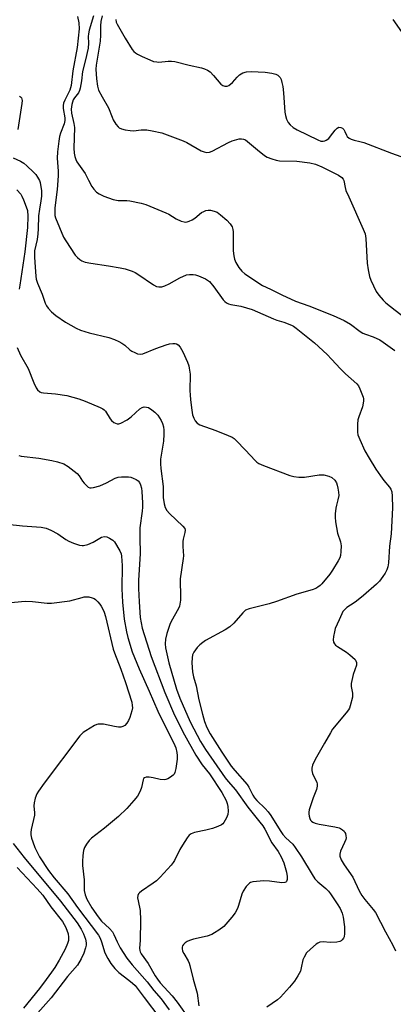
# Model space of a CAD drawing. Units: inches. Extents: x 1315757 to 1321758, y 473450 to 477450.
# Drawn here: x 1316632 to 1316765, y 475447 to 475796 of the extents above; entities that cross this region are included whole.
import ezdxf

# ---------------------------------------------------------------- set-up
doc = ezdxf.new("R2010")
doc.units = ezdxf.units.IN
doc.header["$MEASUREMENT"] = 0
doc.layers.add('Undefined', color=1, linetype='Continuous')

msp = doc.modelspace()

# ---------------------------------------------------------------- linework, layer by layer
at = {"layer": 'Undefined'}
for points, elevation in [([(1316652.9735, 475797.017), (1316653.39, 475794.716), (1316653.518, 475792.677), (1316653.209, 475789.2925), (1316652.7705, 475786.059), (1316651.3, 475777.706), (1316650.675, 475772.5465), (1316650.4725, 475771.7015), (1316650.176, 475770.944), (1316648.397, 475767.423), (1316648.0085, 475766.339), (1316647.817, 475765.5095), (1316647.8155, 475764.3965), (1316648.405, 475761.0735), (1316648.465, 475760.139), (1316648.208, 475758.9605), (1316646.9295, 475755.643), (1316646.59, 475754.5165), (1316646.295, 475752.7845), (1316645.842, 475749.0925), (1316645.7255, 475746.831), (1316646.043, 475742.2685), (1316646.046, 475740.55), (1316645.6705, 475735.6675), (1316644.947, 475729.2285), (1316644.854, 475727.588), (1316644.9305, 475726.5145), (1316645.1655, 475725.689), (1316648.0155, 475718.8195), (1316648.738, 475717.5795), (1316652.11, 475712.4315), (1316652.8705, 475711.5775), (1316653.758, 475710.8665), (1316654.4835, 475710.429), (1316655.5865, 475710.027), (1316657.604, 475709.5845), (1316663.92, 475708.7095), (1316668.04, 475707.9855), (1316669.778, 475707.59), (1316672.232, 475706.7375), (1316673.286, 475706.279), (1316674.315, 475705.678), (1316679.8695, 475701.892), (1316680.8855, 475701.3955), (1316681.6645, 475701.2115), (1316682.7175, 475701.1995), (1316683.808, 475701.551), (1316685.403, 475702.3345), (1316689.1395, 475704.381), (1316691.4895, 475705.4575), (1316692.5465, 475705.6405), (1316693.8815, 475705.619), (1316694.688, 475705.4795), (1316695.7825, 475705.118), (1316698.175, 475704.08), (1316698.9285, 475703.613), (1316699.6185, 475703.065), (1316701.1445, 475701.2445), (1316704.4545, 475696.62), (1316705.0535, 475696.026), (1316705.699, 475695.5885), (1316706.399, 475695.2375), (1316707.175, 475694.989), (1316710.783, 475694.3405), (1316714.7055, 475693.249), (1316722.3225, 475689.852), (1316723.433, 475689.4495), (1316725.975, 475688.7045), (1316728.6145, 475687.674), (1316729.3685, 475687.2655), (1316730.3395, 475686.578), (1316736.852, 475681.3895)], 96), ([(1316658.5395, 475797.205), (1316657.07, 475792.2135), (1316656.766, 475790.812), (1316656.7395, 475789.9645), (1316656.859, 475787.5085), (1316656.689, 475785.733), (1316655.7765, 475781.6195), (1316654.7185, 475777.578), (1316654.318, 475774.241), (1316653.815, 475771.6085), (1316653.593, 475770.7585), (1316653.2615, 475769.972), (1316651.809, 475768.236), (1316651.4115, 475767.4865), (1316650.924, 475765.8195), (1316650.6825, 475764.1705), (1316650.8175, 475762.795), (1316651.636, 475759.074), (1316651.8415, 475757.6385), (1316651.6185, 475750.317), (1316651.706, 475748.5955), (1316651.926, 475747.461), (1316652.3115, 475746.3445), (1316652.7005, 475745.549), (1316655.5805, 475741.366), (1316656.863, 475739.0655), (1316657.9815, 475736.779), (1316658.6575, 475735.8525), (1316659.6885, 475734.8105), (1316660.624, 475734.1235), (1316662.23, 475733.401), (1316665.554, 475732.1695), (1316667.255, 475731.872), (1316670.3425, 475731.797), (1316671.47, 475731.6825), (1316675.431, 475730.8465), (1316677.0995, 475730.3585), (1316684.1585, 475727.459), (1316685.204, 475726.9395), (1316687.7875, 475725.3055), (1316689.6115, 475724.53), (1316690.666, 475724.2125), (1316691.1915, 475724.1615), (1316691.7155, 475724.236), (1316692.4965, 475724.4975), (1316693.519, 475724.975), (1316694.4675, 475725.572), (1316696.832, 475727.5475), (1316697.58, 475727.9305), (1316698.369, 475728.2215), (1316699.1755, 475728.4065), (1316699.9885, 475728.3945), (1316701.3385, 475728.0595), (1316702.369, 475727.628), (1316703.5745, 475726.772), (1316705.8365, 475724.812), (1316706.956, 475723.5785), (1316707.682, 475722.4565), (1316707.941, 475721.5595), (1316708.019, 475720.7005), (1316708.0605, 475713.9755), (1316708.27, 475712.2245), (1316708.5085, 475711.0815), (1316708.9935, 475709.8785), (1316710.0755, 475708.1405), (1316711.125, 475706.7375), (1316712.098, 475705.8275), (1316718.4225, 475701.6735), (1316721.28, 475700.367), (1316725.2105, 475698.3545), (1316730.0955, 475696.141), (1316734.851, 475694.539), (1316743.426, 475691.077), (1316747.345, 475689.302), (1316749.556, 475688.0255), (1316753.0035, 475685.4405), (1316753.908, 475684.845), (1316754.8495, 475684.41), (1316757.5295, 475683.5675), (1316759.945, 475682.465), (1316761.171, 475681.6805), (1316765.303, 475678.705)], 94), ([(1316661.6005, 475797.248), (1316661.232, 475795.201), (1316661.1085, 475793.7485), (1316661.082, 475790.351), (1316660.964, 475788.2935), (1316659.499, 475779.816), (1316659.4465, 475778.4075), (1316659.642, 475774.922), (1316659.9465, 475772.294), (1316660.396, 475770.9255), (1316661.5955, 475768.604), (1316663.897, 475764.6035), (1316665.141, 475761.3195), (1316665.5865, 475760.344), (1316666.544, 475758.851), (1316667.274, 475757.955), (1316667.7, 475757.5965), (1316668.446, 475757.253), (1316669.834, 475756.9), (1316671.5455, 475756.5865), (1316672.6885, 475756.5185), (1316675.503, 475756.7975), (1316677.412, 475756.8235), (1316679.3815, 475756.513), (1316682.7305, 475755.771), (1316690.2795, 475752.9805), (1316691.6005, 475752.32), (1316696.7345, 475749.442), (1316697.7585, 475749.0075), (1316698.5655, 475748.856), (1316699.634, 475748.939), (1316700.6395, 475749.299), (1316706.3855, 475752.413), (1316707.644, 475752.9885), (1316710.105, 475753.626), (1316710.9265, 475753.6995), (1316711.636, 475753.6), (1316712.3985, 475753.2725), (1316713.1065, 475752.781), (1316716.6675, 475749.7255), (1316719.118, 475747.78), (1316720.078, 475747.1955), (1316721.6545, 475746.572), (1316723.275, 475746.0515), (1316724.384, 475745.826), (1316730.514, 475745.7445), (1316735.183, 475745.1415), (1316737.194, 475744.69), (1316739.3745, 475743.733), (1316745.2615, 475740.75), (1316746.476, 475739.9525), (1316746.9285, 475739.3985), (1316747.1445, 475738.9315), (1316747.661, 475736.4), (1316747.946, 475735.4095)], 92), ([(1316666.4835, 475795.916), (1316666.6425, 475795.054), (1316666.967, 475794.2395), (1316669.742, 475789.292), (1316672.3255, 475785.3105), (1316672.866, 475784.62), (1316673.436, 475784.087), (1316674.1765, 475783.623), (1316675.7775, 475782.8455), (1316678.485, 475781.604), (1316679.8555, 475781.114), (1316680.9415, 475780.9225), (1316681.766, 475780.8745), (1316685.037, 475781.234), (1316686.2065, 475781.229), (1316687.37, 475781.111), (1316692.4525, 475779.7725), (1316696.7915, 475778.783), (1316697.9025, 475778.443), (1316698.907, 475777.9885), (1316699.833, 475777.3755), (1316701.0755, 475776.098), (1316703.688, 475773.026), (1316704.3225, 475772.5545), (1316705.089, 475772.284), (1316705.8625, 475772.269), (1316706.5305, 475772.581), (1316707.7575, 475773.6385), (1316709.4495, 475775.529), (1316710.25, 475776.2965), (1316711.4205, 475777.001), (1316712.6945, 475777.4625), (1316714.4215, 475777.535), (1316719.4065, 475777.256), (1316721.728, 475776.9085), (1316723.131, 475776.5675), (1316723.871, 475776.192), (1316724.642, 475775.393), (1316725.007, 475774.686), (1316725.306, 475773.671), (1316725.5725, 475772.1715), (1316725.827, 475769.9315), (1316726.275, 475763.0705), (1316726.504, 475761.979), (1316726.952, 475760.6575), (1316727.5275, 475759.4055), (1316728.204, 475758.5715), (1316729.252, 475757.6975), (1316730.7155, 475756.835), (1316738.0235, 475753.2905), (1316739.091, 475752.8915), (1316739.9185, 475752.809), (1316740.463, 475752.919), (1316740.982, 475753.1475), (1316741.876, 475753.8045), (1316742.5355, 475754.562), (1316744.1285, 475756.727), (1316744.846, 475757.4945), (1316745.4595, 475757.768), (1316746.122, 475757.698), (1316746.76, 475757.4105), (1316747.2525, 475756.918), (1316747.609, 475756.2835), (1316748.0895, 475755.001), (1316748.421, 475754.443), (1316749.044, 475753.9565), (1316749.8015, 475753.598), (1316750.891, 475753.2265), (1316752.8945, 475752.757), (1316754.2915, 475752.326), (1316764.04, 475748.57), (1316767.4015, 475747.377)], 90), ([(1316764.596, 475795.912), (1316767.6625, 475791.6135)], 88), ([(1316632.439, 475768.7995), (1316632.7755, 475768.5515), (1316633.033, 475768.167), (1316633.209, 475767.705), (1316633.2765, 475767.1995), (1316633.1855, 475766.1285), (1316631.802, 475756.999)], 98), ([(1316630.171, 475746.9695), (1316632.7045, 475745.713), (1316633.8705, 475745.015), (1316635.0235, 475744.0775), (1316637.377, 475741.877), (1316638.1745, 475741.028), (1316638.8105, 475740.142), (1316639.465, 475738.9545), (1316639.728, 475738.1595), (1316640.1595, 475735.3035), (1316640.1355, 475733.34), (1316639.94, 475731.71), (1316639.4085, 475728.759), (1316639.121, 475726.3935), (1316639.006, 475721.7695), (1316638.86, 475720.0335), (1316638.581, 475718.006), (1316637.7495, 475713.9475), (1316637.6445, 475712.8935), (1316637.6445, 475711.8025), (1316637.9695, 475708.1465), (1316638.1235, 475705.0335), (1316638.272, 475703.906), (1316638.737, 475702.504), (1316640.3495, 475698.6435), (1316641.4785, 475695.5005), (1316641.9185, 475694.547), (1316642.585, 475693.637), (1316643.7405, 475692.3685), (1316645.2545, 475691.027), (1316648.6475, 475688.6815), (1316652.4005, 475686.556), (1316653.9915, 475685.8765), (1316657.059, 475684.9255), (1316664.012, 475683.298), (1316665.965, 475682.612), (1316667.5835, 475681.887), (1316668.5615, 475681.3205), (1316669.6555, 475680.5135), (1316671.4885, 475678.911), (1316672.154, 475678.4415), (1316673.159, 475677.94), (1316674.2015, 475677.5395), (1316675.251, 475677.344), (1316676.0765, 475677.4905), (1316680.5865, 475679.341), (1316684.359, 475680.7025), (1316685.4515, 475681.0215), (1316686.605, 475681.1885), (1316687.449, 475681.1775), (1316687.947, 475681.049), (1316688.582, 475680.685), (1316689.2795, 475679.9155), (1316690.1965, 475678.146), (1316691.813, 475674.5105), (1316692.287, 475673.204), (1316692.4905, 475672.411), (1316692.774, 475670.258), (1316692.7345, 475664.418), (1316692.7825, 475662.976), (1316692.9545, 475661.2075), (1316693.398, 475657.554), (1316693.6685, 475655.936), (1316694.08, 475654.6665), (1316694.5565, 475653.738), (1316695.3035, 475652.9465), (1316696.273, 475652.349), (1316701.893, 475650.3725), (1316706.28, 475648.616), (1316707.618, 475647.9515), (1316708.354, 475647.457), (1316709.121, 475646.808), (1316712.3625, 475643.4005)], 98), ([(1316631.4755, 475735.6355), (1316632.8095, 475734.1175), (1316633.221, 475733.384), (1316633.79, 475732.0835), (1316634.7665, 475729.5335), (1316635.169, 475728.2295), (1316635.374, 475726.313), (1316635.253, 475722.204), (1316634.23, 475713.5785), (1316632.552, 475701.8125), (1316632.2805, 475700.397)], 100), ([(1316747.946, 475735.4095), (1316748.91, 475733.11), (1316754.0485, 475721.705), (1316754.703, 475720.0565), (1316754.979, 475718.3455), (1316755.496, 475709.607), (1316755.827, 475707.282)], 92), ([(1316755.827, 475707.282), (1316756.259, 475704.9315), (1316756.719, 475703.553), (1316758.611, 475699.6245), (1316759.58, 475698.238), (1316761.0645, 475696.5575), (1316762.12, 475695.558), (1316765.353, 475692.91), (1316771.8615, 475688.0595), (1316772.702, 475687.297), (1316773.308, 475686.415)], 92), ([(1316736.852, 475681.3895), (1316741.325, 475677.209), (1316742.869, 475675.599)], 96), ([(1316631.506, 475679.7035), (1316632.742, 475676.9825), (1316635.405, 475672.339), (1316637.448, 475667.2575), (1316638.2645, 475665.427), (1316638.7175, 475664.7325), (1316639.573, 475664.0325), (1316640.0745, 475663.798), (1316640.873, 475663.6225), (1316645.1355, 475663.342), (1316649.192, 475662.792), (1316653.444, 475661.511), (1316655.684, 475660.7205), (1316660.9115, 475658.528), (1316661.9395, 475658.0045), (1316662.405, 475657.6335), (1316662.7685, 475657.2105), (1316664.4325, 475654.5035), (1316664.9425, 475653.823), (1316665.7855, 475653.1745), (1316666.997, 475652.7065), (1316667.4895, 475652.6665), (1316668.2555, 475652.8735), (1316670.5055, 475654.1585), (1316671.9285, 475655.176), (1316674.9685, 475658.0595), (1316675.7855, 475658.5155), (1316676.511, 475658.667), (1316677.291, 475658.637), (1316678.047, 475658.4455), (1316679.215, 475657.7015), (1316680.304, 475656.776), (1316681.31, 475655.7725), (1316681.982, 475654.8275), (1316682.5655, 475653.822), (1316683.025, 475652.7625), (1316683.3065, 475651.6335), (1316683.476, 475650.4785), (1316683.508, 475649.089), (1316683.355, 475646.5585), (1316682.331, 475640.166), (1316682.2425, 475638.5025), (1316682.3875, 475636.853), (1316683.224, 475630.5435), (1316683.2405, 475626.595), (1316683.551, 475624.3995), (1316683.93, 475623.0025), (1316684.485, 475622.0195), (1316685.4885, 475620.958), (1316690.224, 475616.466), (1316690.877, 475615.5775), (1316691.0215, 475614.966), (1316690.9305, 475614.152), (1316690.336, 475611.891), (1316690.1965, 475611.026), (1316690.1735, 475609.264), (1316690.3855, 475605.8765), (1316690.375, 475605.038), (1316689.254, 475597.738), (1316689.228, 475596.573), (1316689.4325, 475592.209), (1316689.3465, 475590.2415), (1316689.2, 475588.855), (1316688.9885, 475588.044), (1316688.6335, 475587.245), (1316686.0725, 475582.65), (1316685.5805, 475581.6255), (1316684.493, 475578.3695), (1316684.0745, 475576.439), (1316683.9945, 475574.772), (1316684.1145, 475573.3945), (1316684.5335, 475571.1615), (1316685.2625, 475567.987), (1316688.017, 475558.6565), (1316689.1025, 475555.511), (1316692.8285, 475547.085), (1316694.041, 475544.647), (1316696.4535, 475540.1735), (1316698.2235, 475537.312), (1316705.219, 475527.2265), (1316706.232, 475525.952), (1316708.82, 475523.0615), (1316713.1975, 475516.868), (1316717.519, 475511.609), (1316718.552, 475510.243), (1316719.2365, 475509.0915), (1316721.7165, 475504.259), (1316723.993, 475501.122), (1316725.051, 475499.318), (1316725.9835, 475497.1435), (1316726.9175, 475493.8575), (1316727.1775, 475492.371), (1316727.1295, 475491.28), (1316726.89, 475490.5955), (1316726.6305, 475490.313), (1316726.3285, 475490.1655), (1316725.279, 475490.098), (1316720.911, 475490.677), (1316718.9105, 475490.786), (1316715.0415, 475490.445), (1316714.216, 475490.234), (1316713.747, 475489.9755), (1316713.1605, 475489.422), (1316712.63, 475488.773), (1316711.5505, 475487.121), (1316711.1295, 475486.018), (1316709.9465, 475482.025), (1316709.5015, 475480.9825), (1316708.718, 475479.499), (1316707.582, 475477.8815), (1316704.7395, 475474.661), (1316702.906, 475473.267), (1316701.4515, 475472.3165), (1316700.444, 475471.767), (1316698.8255, 475471.241), (1316693.9555, 475470.12), (1316692.546, 475469.706), (1316691.7715, 475469.3005), (1316691.063, 475468.7785), (1316690.435, 475468.194), (1316690.11, 475467.765), (1316689.941, 475467.3135), (1316689.9165, 475466.8485), (1316690.135, 475465.914), (1316690.574, 475465.0095), (1316692.098, 475462.4495), (1316692.458, 475461.639), (1316692.7185, 475460.7955), (1316693.899, 475455.898), (1316695.253, 475450.9415), (1316695.911, 475446.494)], 100), ([(1316742.869, 475675.599), (1316746.005, 475672.2025), (1316747.8445, 475670.4325), (1316751.824, 475666.842), (1316752.3505, 475666.153), (1316752.87, 475665.121), (1316754.0185, 475662.1245), (1316754.1345, 475661.5665), (1316754.1585, 475660.7165), (1316753.857, 475658.725), (1316752.4985, 475655.203), (1316752.2005, 475654.0925), (1316752.078, 475652.635), (1316752.032, 475650.574), (1316752.0635, 475649.6995), (1316752.208, 475648.8445), (1316752.843, 475647.1885), (1316754.689, 475643.1075), (1316756.1185, 475640.572), (1316758.552, 475636.6125), (1316760.14, 475634.2185), (1316761.3245, 475632.6125), (1316763.3485, 475630.25), (1316763.804, 475629.561), (1316764.138, 475628.5485), (1316764.2815, 475627.1275), (1316764.386, 475622.939), (1316763.933, 475613.6965), (1316763.388, 475609.308), (1316763.022, 475603.4245), (1316762.783, 475602.0545), (1316762.432, 475601.0145), (1316761.811, 475599.788), (1316761.053, 475598.594), (1316759.7905, 475596.9695), (1316758.784, 475595.913), (1316754.136, 475591.8715), (1316751.716, 475589.873), (1316750.8125, 475589.2205), (1316748.232, 475587.608), (1316747.3825, 475586.8415), (1316746.8525, 475586.153), (1316746.448, 475585.4275), (1316745.569, 475583.2205), (1316744.1675, 475580.148), (1316743.844, 475579.037), (1316743.5485, 475577.312), (1316743.4435, 475576.1755), (1316743.534, 475575.3775), (1316743.8925, 475574.7165), (1316744.241, 475574.3275), (1316744.909, 475573.7935), (1316748.1275, 475571.7475), (1316749.2995, 475570.8885), (1316751.1705, 475569.146), (1316751.489, 475568.7195), (1316751.717, 475568.149), (1316751.7395, 475567.71), (1316751.647, 475567.176), (1316750.5405, 475563.8425), (1316750.032, 475561.819), (1316749.8245, 475560.6635), (1316749.8385, 475559.627), (1316750.2985, 475557.3195), (1316750.216, 475555.905), (1316749.4765, 475552.754), (1316749.1555, 475551.9565), (1316748.7985, 475551.337)], 96), ([(1316712.3625, 475643.4005), (1316715.789, 475639.7145), (1316716.4375, 475639.1315), (1316717.166, 475638.6715), (1316718.779, 475637.9845), (1316728.1235, 475634.3975), (1316729.5315, 475634.036), (1316731.2855, 475633.835)], 98), ([(1316632.2005, 475641.5105), (1316632.9555, 475641.2385), (1316639.277, 475640.4865), (1316643.861, 475639.6985), (1316645.8575, 475639.276), (1316648.103, 475638.4975), (1316649.584, 475637.5925), (1316652.8065, 475635.1185), (1316653.5425, 475634.27), (1316654.719, 475632.3425), (1316655.2275, 475631.647), (1316656.279, 475630.613), (1316656.738, 475630.286), (1316657.229, 475630.0685), (1316657.7395, 475630.014), (1316658.551, 475630.107), (1316660.7635, 475630.6955), (1316663.1765, 475631.7725), (1316666.2465, 475633.473), (1316667.3155, 475633.825), (1316668.445, 475633.9525), (1316671.0225, 475633.9415), (1316671.853, 475633.7525), (1316672.6605, 475633.4495), (1316673.6945, 475632.9595), (1316674.381, 475632.5035), (1316674.887, 475631.859), (1316675.2275, 475631.0615), (1316675.536, 475629.914), (1316675.672, 475628.764), (1316675.9255, 475624.683), (1316675.928, 475623.1935), (1316675.815, 475621.7225), (1316674.9665, 475615.806), (1316674.951, 475612.3185), (1316675.1305, 475606.7525), (1316674.504, 475597.169), (1316674.479, 475594.319), (1316674.707, 475589.6915), (1316675.146, 475584.087), (1316675.4095, 475582.138), (1316675.8235, 475580.2845), (1316678.9715, 475570.27), (1316683.887, 475557.523), (1316687.253, 475549.442), (1316690.7795, 475542.4755), (1316694.7975, 475535.274), (1316697.0755, 475531.8365), (1316699.6085, 475528.6655), (1316704.018, 475522.0985), (1316705.511, 475519.2035), (1316705.932, 475518.2315), (1316706.169, 475517.155), (1316706.2695, 475515.4575), (1316706.1685, 475514.348), (1316705.669, 475513.068), (1316704.6745, 475511.408), (1316704.314, 475511.012), (1316703.875, 475510.686), (1316702.6145, 475510.052), (1316700.7465, 475509.318), (1316698.326, 475508.6815), (1316694.392, 475507.863), (1316693.125, 475507.3815), (1316692.4725, 475506.926), (1316691.7615, 475506.065), (1316690.039, 475503.404), (1316689.188, 475501.8935), (1316687.2515, 475498.003), (1316686.8065, 475497.265), (1316686.089, 475496.3575), (1316682.154, 475492.055), (1316680.92, 475490.826), (1316679.7415, 475489.9385), (1316675.549, 475487.117), (1316674.8895, 475486.559), (1316674.567, 475486.162), (1316674.275, 475485.54), (1316674.1955, 475484.789), (1316674.3495, 475483.688), (1316675.0555, 475480.286), (1316675.2585, 475476.825), (1316675.13, 475469.667), (1316674.9085, 475466.905), (1316674.9715, 475466.1155), (1316675.105, 475465.6145), (1316675.4745, 475464.8745), (1316677.9325, 475461.4855), (1316680.4505, 475457.072), (1316681.19, 475455.906), (1316682.211, 475454.663), (1316686.452, 475450.0335), (1316688.165, 475447.8255), (1316692.5315, 475441.653)], 102), ([(1316731.2855, 475633.835), (1316733.3015, 475633.785), (1316738.506, 475634.59), (1316739.3165, 475634.65), (1316740.165, 475634.5855), (1316741.875, 475634.1625), (1316742.9165, 475633.6795), (1316743.9665, 475632.7475), (1316744.5605, 475631.79), (1316744.8705, 475630.9895), (1316745.13, 475629.8855), (1316745.34, 475628.4805), (1316745.3765, 475627.363), (1316745.1155, 475625.7275), (1316744.57, 475623.916), (1316744.329, 475622.815), (1316744.0865, 475620.8215), (1316744.0735, 475619.68), (1316744.299, 475617.969), (1316745.012, 475613.9895), (1316746.021, 475610.858), (1316746.217, 475609.485), (1316746.184, 475607.4355), (1316746.0255, 475605.998), (1316745.7515, 475605.1895), (1316745.2065, 475604.1655), (1316743.2285, 475600.9015), (1316742.257, 475599.4395), (1316739.4455, 475596.066), (1316738.84, 475595.457), (1316737.978, 475594.7755), (1316737.2635, 475594.376), (1316735.9845, 475593.878), (1316730.5015, 475592.3945), (1316723.4195, 475589.797), (1316720.755, 475588.897), (1316713.722, 475587.168), (1316712.44, 475586.665), (1316711.3945, 475585.7685), (1316708.245, 475582.04), (1316706.848, 475580.7315), (1316705.149, 475579.667), (1316698.2385, 475575.9035), (1316697.298, 475575.2835), (1316696.236, 475574.431), (1316695.269, 475573.422), (1316694.0885, 475571.8185), (1316693.6325, 475570.819), (1316693.4515, 475569.7495), (1316693.4255, 475568.0545), (1316693.6435, 475564.7945), (1316694.0055, 475563.1185), (1316694.908, 475559.9315), (1316695.8595, 475554.9295), (1316697.107, 475549.8335), (1316697.851, 475547.2095), (1316698.678, 475545.127), (1316699.8875, 475542.8775), (1316704.0265, 475536.355), (1316707.336, 475531.471), (1316708.597, 475529.8915), (1316713.014, 475524.8795), (1316713.558, 475523.969), (1316714.9855, 475521.13), (1316715.608, 475520.1635), (1316716.376, 475519.2925), (1316719.333, 475516.4505), (1316720.4185, 475515.2665), (1316721.3865, 475513.8945), (1316724.671, 475508.576), (1316725.6315, 475507.161), (1316726.631, 475506.0525), (1316729.099, 475503.7385), (1316730.017, 475502.638), (1316732.251, 475499.241), (1316736.0005, 475492.9925), (1316736.972, 475491.5015), (1316737.973, 475490.439), (1316740.8115, 475488.101), (1316741.7675, 475487.103), (1316742.4615, 475486.2165), (1316744.8635, 475482.689), (1316745.91, 475480.937), (1316746.648, 475479.3365), (1316746.9525, 475477.946), (1316747.389, 475474.5105), (1316747.45, 475472.11), (1316747.28, 475470.968), (1316747.0625, 475470.49), (1316746.6, 475469.854), (1316746.221, 475469.507), (1316745.764, 475469.2605), (1316744.6665, 475469.037), (1316742.325, 475468.9445), (1316739.936, 475469.199), (1316738.69, 475469.001), (1316738.012, 475468.7115), (1316737.3655, 475468.2955), (1316735.431, 475466.6335), (1316734.0305, 475465.2405), (1316733.107, 475463.8005), (1316732.702, 475462.7415), (1316732.1125, 475459.933), (1316731.81, 475458.835), (1316730.9555, 475457.098), (1316729.7615, 475455.2295), (1316728.0065, 475453.079), (1316724.8035, 475449.5555), (1316723.667, 475448.599), (1316719.9835, 475446.0155)], 98), ([(1316627.995, 475617.205), (1316633.49, 475616.5235), (1316640.09, 475616.0545), (1316641.877, 475615.733), (1316643.4355, 475615.081), (1316645.953, 475613.7755), (1316648.8115, 475611.729), (1316649.8105, 475611.1235), (1316651.4425, 475610.4445), (1316653.6685, 475609.6805), (1316654.509, 475609.54), (1316655.026, 475609.566), (1316656.5745, 475609.949), (1316658.406, 475610.7685), (1316661.395, 475612.5145), (1316662.457, 475612.8125), (1316663.2425, 475612.706), (1316664.253, 475612.2485), (1316665.4305, 475611.4665), (1316665.994, 475610.8675), (1316667.9595, 475607.664), (1316668.3575, 475606.6705), (1316668.512, 475605.855), (1316668.727, 475602.491), (1316668.5985, 475594.291), (1316668.794, 475589.55), (1316669.4095, 475583.5205), (1316670.209, 475579.0095), (1316670.7245, 475577.0345), (1316672.2995, 475571.9765), (1316674.771, 475565.882), (1316678.3025, 475558.0375), (1316681.4005, 475550.9065), (1316682.6735, 475548.2215), (1316687.0275, 475539.5365), (1316687.6685, 475537.9245), (1316688.1285, 475536.263), (1316688.1995, 475535.207), (1316688.148, 475533.8715), (1316687.6825, 475530.5565), (1316687.341, 475529.1305), (1316687.098, 475528.6295), (1316686.7545, 475528.2265), (1316685.8795, 475527.548), (1316684.912, 475526.9665), (1316684.1565, 475526.6415), (1316683.6225, 475526.546), (1316682.203, 475526.6815), (1316679.672, 475527.291), (1316678.3145, 475527.508), (1316677.277, 475527.5205), (1316676.639, 475527.299), (1316676.334, 475527.0065), (1316676.1285, 475526.629), (1316675.569, 475523.8065), (1316675.077, 475522.519), (1316674.151, 475520.826), (1316672.8975, 475519.235), (1316670.3455, 475516.4125), (1316667.415, 475513.5625), (1316662.4655, 475509.4455), (1316657.8745, 475505.917), (1316657.0595, 475505.1285), (1316656.0825, 475503.7885), (1316655.397, 475502.5955), (1316655.047, 475501.518), (1316654.7775, 475499.806), (1316654.644, 475497.584), (1316654.7065, 475496.175), (1316655.268, 475491.1295), (1316655.2355, 475487.409), (1316655.5905, 475485.7995), (1316656.2745, 475484.245), (1316657.9785, 475481.229), (1316660.177, 475478.08), (1316661.439, 475476.5435), (1316664.235, 475473.9075), (1316665.272, 475472.704), (1316665.7885, 475471.8145), (1316666.9935, 475469.146), (1316668.03, 475467.074), (1316670.388, 475463.369), (1316672.3045, 475460.9845), (1316677.573, 475454.969), (1316679.9915, 475451.959), (1316682.5595, 475448.9325), (1316685.323, 475445.0755)], 104), ([(1316626.845, 475589.2005), (1316634.382, 475589.8295), (1316636.9265, 475589.728), (1316642.189, 475589.181), (1316643.669, 475589.2015), (1316650.2175, 475589.962), (1316654.529, 475591.206), (1316655.3305, 475591.3775), (1316656.1455, 475591.437), (1316656.9815, 475591.351), (1316658.075, 475591.105), (1316658.834, 475590.792), (1316659.283, 475590.475), (1316660.0885, 475589.6845), (1316660.819, 475588.8035), (1316661.3025, 475588.069), (1316661.994, 475586.753), (1316662.331, 475585.956), (1316662.8195, 475584.397), (1316665.5505, 475572.851), (1316666.0055, 475571.5135), (1316668.274, 475565.732), (1316669.9455, 475560.9975), (1316672.0925, 475554.107), (1316672.318, 475552.958), (1316672.337, 475552.099), (1316672.121, 475550.964), (1316671.462, 475548.7005), (1316671.0125, 475547.6215), (1316670.397, 475546.647), (1316669.636, 475545.828), (1316668.98, 475545.463), (1316668.252, 475545.27), (1316667.4055, 475545.2745), (1316665.963, 475545.5), (1316662.172, 475546.293), (1316661.0775, 475546.3395), (1316660.27, 475546.262), (1316659.7335, 475546.1185), (1316658.934, 475545.7625), (1316655.837, 475543.9855), (1316654.874, 475543.308), (1316653.7395, 475542.1195), (1316641.144, 475525.421), (1316639.1175, 475522.592), (1316638.526, 475521.6045), (1316637.927, 475520.0225), (1316637.5185, 475518.384), (1316637.469, 475517.412), (1316637.6985, 475514.9145), (1316637.669, 475514.075), (1316636.5115, 475509.027), (1316636.351, 475507.8725), (1316636.3705, 475507.0275), (1316636.6185, 475505.946), (1316637.0595, 475504.614), (1316637.853, 475502.562), (1316638.606, 475500.886), (1316639.5035, 475499.337), (1316642.633, 475494.4585), (1316644.6645, 475491.7955), (1316649.5105, 475486.1245), (1316652.92, 475481.392), (1316660.396, 475471.5045), (1316660.921, 475470.5165), (1316661.4675, 475469.2235), (1316662.611, 475465.2735), (1316663.6565, 475463.2345), (1316664.696, 475461.518), (1316666.1815, 475459.7355), (1316667.5935, 475458.279), (1316671.089, 475455.64), (1316672.439, 475454.498), (1316673.2785, 475453.667), (1316674.0465, 475452.7595), (1316676.5175, 475449.396), (1316682.071, 475442.1895)], 106), ([(1316748.7985, 475551.337), (1316748.049, 475550.3135), (1316743.2235, 475544.5135), (1316742.428, 475543.2805), (1316740.341, 475539.596)], 96), ([(1316740.341, 475539.596), (1316737.067, 475533.7535), (1316736.1345, 475531.721), (1316735.823, 475530.693), (1316735.8345, 475529.9005), (1316736.1345, 475528.8335), (1316737.6075, 475525.673), (1316737.7305, 475525.129), (1316737.7555, 475524.2975), (1316737.557, 475523.1895), (1316736.288, 475520.1985), (1316734.9495, 475515.9665), (1316734.8125, 475515.1065), (1316734.8245, 475514.5215), (1316734.957, 475513.649), (1316735.1965, 475512.8145), (1316735.447, 475512.3175), (1316735.8, 475511.923), (1316736.265, 475511.6045), (1316737.0615, 475511.235), (1316738.4885, 475510.811), (1316744.0655, 475509.8765), (1316745.4995, 475509.5405), (1316746.01, 475509.322), (1316746.6825, 475508.894), (1316747.2705, 475508.3735), (1316747.579, 475507.969), (1316747.784, 475507.5085), (1316747.9525, 475506.7525), (1316747.9865, 475505.972), (1316747.902, 475505.432), (1316747.4925, 475504.3295), (1316746.072, 475501.357), (1316745.7305, 475500.28), (1316745.7815, 475499.495), (1316746.2905, 475498.211), (1316747.293, 475496.459), (1316750.352, 475492.117), (1316752.6085, 475487.29), (1316753.594, 475485.568), (1316754.606, 475484.1795), (1316757.599, 475480.678), (1316758.3885, 475479.519), (1316761.908, 475472.706), (1316764.5555, 475467.997), (1316765.539, 475465.9815)], 96), ([(1316630.103, 475504.053), (1316634.023, 475499.101), (1316646.882, 475483.55), (1316652.8055, 475475.852), (1316654.2, 475473.7025), (1316655.079, 475471.9535), (1316655.7795, 475470.147), (1316655.9755, 475468.825), (1316655.9355, 475468.046), (1316655.7625, 475467.0155), (1316655.1375, 475465.169), (1316654.2435, 475463.1075), (1316652.859, 475460.8605), (1316649.3815, 475456.8915), (1316643.549, 475449.379), (1316637.0255, 475441.953)], 108), ([(1316631.5885, 475495.556), (1316638.655, 475487.932), (1316640.585, 475485.706), (1316643.4555, 475481.556), (1316647.5825, 475476.3795), (1316648.8255, 475474.1975), (1316649.6135, 475472.0035), (1316649.7695, 475470.854), (1316649.71, 475469.698), (1316649.418, 475468.642), (1316648.5675, 475466.5895), (1316646.4035, 475462.6725), (1316644.859, 475460.1035), (1316643.737, 475458.425), (1316641.836, 475455.826), (1316639.4055, 475452.649), (1316633.839, 475445.664)], 110)]:
    msp.add_lwpolyline(points, dxfattribs=dict(at, elevation=elevation))

doc.saveas('drawing.dxf')
